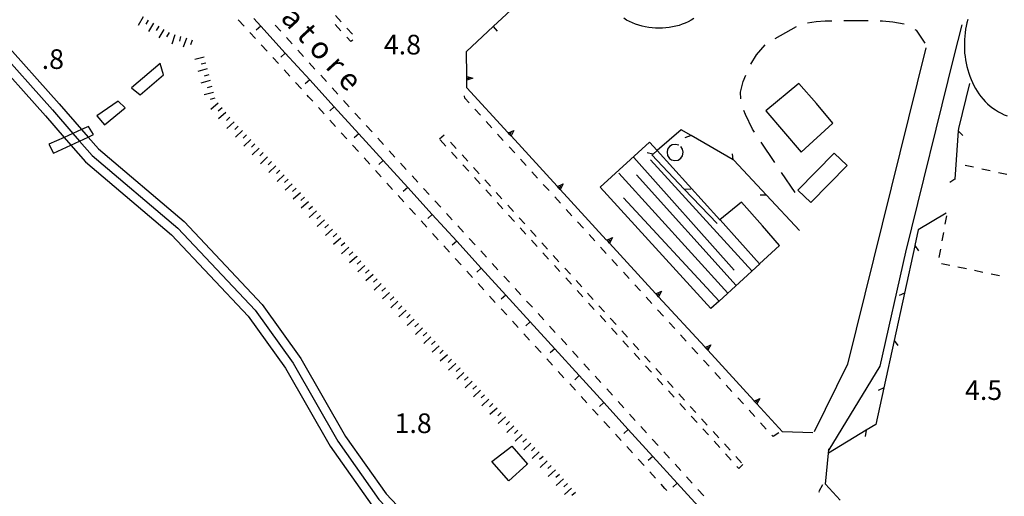
# Model space of a CAD drawing. Units: metres. Extents: x 483672 to 486296, y 4497344 to 4500093.
# Drawn here: x 485545 to 485708, y 4498191 to 4498269 of the extents above; entities that cross this region are included whole.
import ezdxf

# ---------------------------------------------------------------- set-up
doc = ezdxf.new("R2010")
doc.units = ezdxf.units.M
doc.header["$MEASUREMENT"] = 0
for name, color, linetype in [("'03 careggiabile non asfaltata", 254, 'Continuous'), ("'03 marciapiede - spartitraffico", 254, 'Continuous'), ("'03 recinzione", 254, 'Continuous'), ("'03 scarpata fino a 2 mt", 254, 'Continuous'), ("'03 scogliera - porto", 254, 'Continuous'), ('03 recinzione v', 254, 'Continuous'), ('03 scarpata fino a 2 mt v', 254, 'Continuous'), ('container', 254, 'Continuous'), ('EDIFICIO', 250, 'Continuous'), ('impianto di depurazione', 254, 'Continuous'), ('linea di costa', 254, 'Continuous'), ('linea spiaggia punto grande', 254, 'Continuous'), ('linea spiaggia punto piccolo', 254, 'Continuous'), ('marciapiede - spartitraffico', 254, 'Continuous'), ('muro di sostegno', 254, 'Continuous'), ('muro di sostegno v', 254, 'Continuous'), ('muro divisorio', 254, 'Continuous'), ('muro divisorio v', 254, 'Continuous'), ('punto quotato a terra', 254, 'Continuous'), ('strada secondaria meno di 6 mt 3 classe', 254, 'Continuous'), ('TOPO02', 250, 'Continuous'), ('vasca - pozzo - serbatoio', 254, 'Continuous')]:
    doc.layers.add(name, color=color, linetype=linetype)
doc.styles.add('txt', font='txt')

msp = doc.modelspace()

# ---------------------------------------------------------------- linework, layer by layer
at = {"layer": "'03 careggiabile non asfaltata", "linetype": 'Continuous'}
for p, q in [((485676.8, 4498268.88), (485678.27, 4498269.01)), ((485678.27, 4498269.01), (485679.37, 4498269.04)), ((485681.37, 4498269.09), (485681.54, 4498269.09)), ((485681.54, 4498269.09), (485685.32, 4498269.08)), ((485685.32, 4498269.08), (485685.37, 4498269.08)), ((485687.37, 4498269), (485687.72, 4498268.99)), ((485687.72, 4498268.99), (485689.43, 4498268.84)), ((485670.03, 4498266.1), (485673.53, 4498268.06)), ((485675.38, 4498268.69), (485676.8, 4498268.88)), ((485689.43, 4498268.84), (485691.33, 4498268.53)), ((485693.09, 4498267.58), (485693.26, 4498267.49)), ((485693.26, 4498267.49), (485694.71, 4498265.35)), ((485666.92, 4498263.38), (485668.35, 4498265.05)), ((485666, 4498261.84), (485666.92, 4498263.38)), ((485664.74, 4498259.01), (485665.16, 4498260.03)), ((485664.28, 4498257.24), (485664.74, 4498259.01)), ((485664.38, 4498256.17), (485664.28, 4498257.24)), ((485665.13, 4498253.55), (485664.88, 4498254.25)), ((485666.27, 4498251.13), (485665.13, 4498253.55)), ((485666.59, 4498250.65), (485666.27, 4498251.13)), ((485669.95, 4498245.67), (485667.71, 4498248.99)), ((485673.3, 4498240.7), (485671.06, 4498244.01))]:
    msp.add_line(p, q, dxfattribs=at)
at = {"layer": "'03 marciapiede - spartitraffico", "linetype": 'Continuous'}
for p, q in [((485582.42, 4498268.15), (485581.47, 4498269.18)), ((485597.48, 4498269.89), (485598.42, 4498268.86)), ((485598.4, 4498267.37), (485597.45, 4498268.39)), ((485599.37, 4498267.83), (485600.32, 4498266.8)), ((485584.31, 4498266.08), (485583.36, 4498267.11)), ((485600.03, 4498265.61), (485599.35, 4498266.34)), ((485600.35, 4498265.85), (485600.03, 4498265.61)), ((485586.2, 4498264.02), (485585.25, 4498265.05)), ((485588.09, 4498261.95), (485587.14, 4498262.99)), ((485589.98, 4498259.88), (485589.03, 4498260.92)), ((485591.87, 4498257.82), (485590.92, 4498258.85)), ((485593.07, 4498256.5), (485592.82, 4498256.78)), ((485593.75, 4498255.75), (485593.07, 4498256.5)), ((485595.64, 4498253.67), (485594.69, 4498254.71)), ((485597.51, 4498251.6), (485596.57, 4498252.63)), ((485599.39, 4498249.53), (485598.46, 4498250.56)), ((485614.64, 4498249.54), (485615.4, 4498250.19)), ((485601.28, 4498247.45), (485600.33, 4498248.49)), ((485603.15, 4498245.38), (485602.21, 4498246.42)), ((485702.76, 4498244.87), (485701.39, 4498245.17)), ((485605.03, 4498243.3), (485604.09, 4498244.34)), ((485705.49, 4498244.26), (485704.13, 4498244.57)), ((485708.22, 4498243.66), (485706.86, 4498243.96)), ((485606.91, 4498241.22), (485605.97, 4498242.26)), ((485608.79, 4498239.15), (485607.85, 4498240.19)), ((485610.67, 4498237.07), (485609.73, 4498238.11)), ((485698.26, 4498236.85), (485698.02, 4498235.48)), ((485612.55, 4498235), (485611.61, 4498236.04)), ((485614.43, 4498232.92), (485613.49, 4498233.96)), ((485697.77, 4498234.09), (485697.53, 4498232.72)), ((485616.32, 4498230.86), (485615.37, 4498231.89)), ((485697.28, 4498231.34), (485697.04, 4498229.96)), ((485618.21, 4498228.79), (485617.26, 4498229.82)), ((485697.44, 4498229.02), (485698.81, 4498228.74)), ((485700.18, 4498228.45), (485701.56, 4498228.16)), ((485620.09, 4498226.71), (485619.14, 4498227.75)), ((485702.92, 4498227.88), (485704.29, 4498227.59)), ((485705.67, 4498227.31), (485707.03, 4498227.02)), ((485621.97, 4498224.64), (485621.03, 4498225.68)), ((485623.86, 4498222.58), (485622.92, 4498223.61)), ((485625.74, 4498220.51), (485624.81, 4498221.54)), ((485627.64, 4498218.44), (485626.69, 4498219.47)), ((485629.52, 4498216.37), (485628.58, 4498217.4)), ((485631.41, 4498214.3), (485630.46, 4498215.34)), ((485633.29, 4498212.23), (485632.35, 4498213.27)), ((485635.18, 4498210.16), (485634.24, 4498211.2)), ((485637.07, 4498208.1), (485636.13, 4498209.13)), ((485638.96, 4498206.03), (485638.01, 4498207.06)), ((485640.84, 4498203.96), (485639.89, 4498204.99)), ((485642.73, 4498201.89), (485641.78, 4498202.93)), ((485644.61, 4498199.82), (485643.67, 4498200.86)), ((485646.5, 4498197.75), (485645.56, 4498198.79)), ((485648.39, 4498195.69), (485647.44, 4498196.72)), ((485650.28, 4498193.62), (485649.33, 4498194.65)), ((485651.83, 4498191.91), (485651.21, 4498192.58)), ((485652.16, 4498191.55), (485651.83, 4498191.91)), ((485677.83, 4498192.48), (485677.2, 4498191.37)), ((485677.2, 4498191.37), (485677.28, 4498191.27))]:
    msp.add_line(p, q, dxfattribs=at)
at = {"layer": "'03 recinzione", "linetype": 'Continuous'}
for p, q in [((485702.06, 4498258.67), (485700.25, 4498251.24)), ((485656.15, 4498250.08), (485654.5, 4498251.02)), ((485700.23, 4498250.88), (485699.67, 4498242.9)), ((485649.69, 4498246.89), (485655.04, 4498241.28)), ((485663.19, 4498246.03), (485663.09, 4498246.09)), ((485668.58, 4498240.27), (485663.19, 4498246.03)), ((485655.04, 4498241.28), (485660.46, 4498235.59)), ((485674.05, 4498234.44), (485668.58, 4498240.27)), ((485698.21, 4498237.27), (485693.63, 4498234.53)), ((485693.06, 4498231.93), (485691.35, 4498224.12)), ((485689.65, 4498216.3), (485687.94, 4498208.49)), ((485686.63, 4498202.46), (485685.06, 4498201.51))]:
    msp.add_line(p, q, dxfattribs=at)
at = {"layer": "'03 recinzione", "linetype": 'Continuous', "flags": 128}
for points in [[(485700.25, 4498251.24), (485700.23, 4498250.89), (485700.23, 4498250.88)], [(485654.5, 4498251.02), (485650.56, 4498247.63), (485649.88, 4498247.05)], [(485663.09, 4498246.09), (485663.08, 4498246.09), (485656.15, 4498250.08), (485656.15, 4498250.08)], [(485649.88, 4498247.05), (485649.87, 4498247.05), (485649.69, 4498246.89)], [(485699.67, 4498242.9), (485699.67, 4498242.89), (485699.67, 4498242.84)], [(485693.63, 4498234.53), (485693.06, 4498231.94), (485693.06, 4498231.93)], [(485691.35, 4498224.12), (485691.35, 4498224.11), (485689.65, 4498216.3), (485689.65, 4498216.3)], [(485687.94, 4498208.49), (485687.94, 4498208.48), (485686.63, 4498202.46)], [(485685.06, 4498201.51), (485678.83, 4498197.71), (485678.82, 4498197.71)]]:
    msp.add_lwpolyline(points, dxfattribs=at)
at = {"layer": "'03 scarpata fino a 2 mt", "color": 254, "linetype": 'Continuous'}
for p, q in [((485571.94, 4498266.43), (485571.94, 4498266.42)), ((485576.34, 4498261.09), (485576.35, 4498261.09)), ((485581.46, 4498251.66), (485581.46, 4498251.66)), ((485582.14, 4498250.92), (485582.15, 4498250.92)), ((485584.9, 4498248.02), (485584.9, 4498248.01)), ((485587.65, 4498245.1), (485587.65, 4498245.09)), ((485590.37, 4498242.16), (485590.37, 4498242.15)), ((485591.7, 4498240.66), (485591.71, 4498240.66)), ((485593.7, 4498238.42), (485593.7, 4498238.41)), ((485594.36, 4498237.67), (485594.37, 4498237.67)), ((485597.03, 4498234.67), (485597.03, 4498234.67)), ((485597.7, 4498233.92), (485597.7, 4498233.92)), ((485601.03, 4498230.18), (485601.03, 4498230.17)), ((485605.04, 4498225.71), (485605.05, 4498225.71)), ((485607.09, 4498223.5), (485607.1, 4498223.5)), ((485607.78, 4498222.78), (485607.78, 4498222.77)), ((485608.46, 4498222.04), (485608.46, 4498222.03)), ((485609.14, 4498221.31), (485609.14, 4498221.3)), ((485611.18, 4498219.1), (485611.19, 4498219.1)), ((485613.23, 4498216.9), (485613.24, 4498216.9)), ((485615.28, 4498214.7), (485615.28, 4498214.7)), ((485617.32, 4498212.5), (485617.33, 4498212.5)), ((485618.01, 4498211.77), (485618.01, 4498211.76)), ((485618.69, 4498211.04), (485618.69, 4498211.03)), ((485619.37, 4498210.3), (485619.38, 4498210.3)), ((485621.42, 4498208.1), (485621.42, 4498208.1)), ((485623.46, 4498205.89), (485623.47, 4498205.89)), ((485625.51, 4498203.69), (485625.52, 4498203.69)), ((485626.2, 4498202.96), (485626.21, 4498202.96)), ((485630.39, 4498198.66), (485630.39, 4498198.65)), ((485631.1, 4498197.94), (485631.1, 4498197.93)), ((485631.76, 4498197.19), (485631.77, 4498197.19)), ((485633.1, 4498195.7), (485633.1, 4498195.7)), ((485633.77, 4498194.96), (485633.77, 4498194.95)), ((485634.43, 4498194.21), (485634.44, 4498194.21)), ((485635.77, 4498192.72), (485635.78, 4498192.72)), ((485637.1, 4498191.22), (485637.1, 4498191.22))]:
    msp.add_line(p, q, dxfattribs=at)
at = {"layer": "'03 scogliera - porto", "linetype": 'Continuous', "flags": 128}
for points in [[(485569.14, 4498260.12), (485568.56, 4498262), (485563.83, 4498257.98), (485565.26, 4498256.79)], [(485562.83, 4498254.65), (485561.66, 4498255.77), (485558.11, 4498253.32), (485559.4, 4498251.87)], [(485557.57, 4498250.26), (485556.76, 4498251.59), (485555.62, 4498251.08), (485554.19, 4498250.43), (485552.76, 4498249.79), (485550.23, 4498248.66), (485550.98, 4498247.19), (485553.86, 4498248.53), (485555.28, 4498249.19), (485556.69, 4498249.85)]]:
    msp.add_lwpolyline(points, close=True, dxfattribs=at)
at = {"layer": '03 recinzione v', "linetype": 'Continuous'}
for p, q in [((485700.23, 4498250.89), (485700.97, 4498250.13)), ((485689.65, 4498216.3), (485690.28, 4498215.46))]:
    msp.add_line(p, q, dxfattribs=at)
at = {"layer": '03 recinzione v', "linetype": 'Continuous', "flags": 128}
for points in [[(485656.16, 4498250.08), (485656.15, 4498250.08), (485655.15, 4498249.74)], [(485649.88, 4498247.04), (485649.87, 4498247.05), (485648.9, 4498247.26)], [(485663.08, 4498246.08), (485663.08, 4498246.09), (485662.96, 4498247.08)], [(485699.68, 4498242.9), (485699.67, 4498242.89), (485698.84, 4498242.36)], [(485655.03, 4498241.28), (485655.04, 4498241.28), (485656.1, 4498241.32)], [(485668.59, 4498240.27), (485668.58, 4498240.27), (485667.53, 4498240.24)], [(485693.06, 4498231.94), (485693.06, 4498231.94), (485693.68, 4498231.09)], [(485691.36, 4498224.12), (485691.35, 4498224.11), (485690.46, 4498223.71)], [(485687.95, 4498208.49), (485687.94, 4498208.48), (485687.04, 4498208.07)], [(485685.07, 4498201.52), (485685.06, 4498201.51), (485684.88, 4498200.47)]]:
    msp.add_lwpolyline(points, dxfattribs=at)
at = {"layer": '03 scarpata fino a 2 mt v', "color": 254, "linetype": 'Continuous'}
for p, q in [((485565.76, 4498269.65), (485564.94, 4498268.27)), ((485566.62, 4498269.14), (485566.21, 4498268.45)), ((485567.48, 4498268.62), (485566.66, 4498267.25)), ((485568.34, 4498268.11), (485567.92, 4498267.42)), ((485569.2, 4498267.59), (485568.38, 4498266.22)), ((485570.06, 4498267.08), (485569.64, 4498266.39)), ((485570.98, 4498266.7), (485570.52, 4498265.17)), ((485571.94, 4498266.42), (485571.74, 4498265.65)), ((485572.91, 4498266.16), (485572.38, 4498264.66)), ((485573.85, 4498265.84), (485573.59, 4498265.08)), ((485575.83, 4498263.02), (485574.28, 4498262.62)), ((485576.35, 4498261.09), (485574.8, 4498260.68)), ((485576.09, 4498262.05), (485575.32, 4498261.85)), ((485576.6, 4498260.12), (485575.82, 4498259.91)), ((485576.85, 4498259.15), (485575.31, 4498258.74)), ((485577.11, 4498258.18), (485576.34, 4498257.98)), ((485577.36, 4498257.21), (485575.82, 4498256.8)), ((485577.62, 4498256.24), (485576.85, 4498256.04)), ((485578.15, 4498255.41), (485576.92, 4498254.4)), ((485578.79, 4498254.64), (485578.17, 4498254.13)), ((485579.43, 4498253.87), (485578.2, 4498252.85)), ((485580.08, 4498253.11), (485579.5, 4498252.56)), ((485580.77, 4498252.38), (485579.6, 4498251.28)), ((485581.46, 4498251.66), (485580.89, 4498251.11)), ((485582.15, 4498250.92), (485580.99, 4498249.82)), ((485582.84, 4498250.2), (485582.26, 4498249.65)), ((485583.53, 4498249.47), (485582.36, 4498248.37)), ((485584.21, 4498248.74), (485583.64, 4498248.2)), ((485584.9, 4498248.01), (485583.74, 4498246.91)), ((485585.59, 4498247.28), (485585.01, 4498246.74)), ((485586.28, 4498246.56), (485585.11, 4498245.45)), ((485586.96, 4498245.83), (485586.39, 4498245.28)), ((485587.65, 4498245.09), (485586.49, 4498243.99)), ((485588.34, 4498244.37), (485587.76, 4498243.82)), ((485589.03, 4498243.64), (485587.86, 4498242.54)), ((485589.71, 4498242.9), (485589.1, 4498242.37)), ((485590.37, 4498242.15), (485589.17, 4498241.09)), ((485591.03, 4498241.41), (485590.43, 4498240.88)), ((485591.71, 4498240.66), (485590.51, 4498239.59)), ((485592.37, 4498239.91), (485591.77, 4498239.38)), ((485593.03, 4498239.16), (485591.84, 4498238.1)), ((485593.7, 4498238.41), (485593.1, 4498237.88)), ((485594.37, 4498237.67), (485593.17, 4498236.6)), ((485595.03, 4498236.92), (485594.43, 4498236.38)), ((485595.7, 4498236.17), (485594.5, 4498235.1)), ((485596.36, 4498235.42), (485595.76, 4498234.88)), ((485597.03, 4498234.67), (485595.84, 4498233.6)), ((485597.7, 4498233.92), (485597.1, 4498233.38)), ((485598.36, 4498233.17), (485597.17, 4498232.11)), ((485599.03, 4498232.42), (485598.42, 4498231.89)), ((485599.7, 4498231.67), (485598.5, 4498230.61)), ((485600.36, 4498230.92), (485599.76, 4498230.39)), ((485601.03, 4498230.17), (485599.83, 4498229.11)), ((485601.69, 4498229.43), (485601.09, 4498228.9)), ((485602.36, 4498228.68), (485601.17, 4498227.62)), ((485603.03, 4498227.93), (485602.42, 4498227.4)), ((485603.69, 4498227.18), (485602.5, 4498226.12)), ((485604.36, 4498226.44), (485603.78, 4498225.89)), ((485605.05, 4498225.71), (485603.88, 4498224.62)), ((485605.73, 4498224.97), (485605.14, 4498224.42)), ((485606.41, 4498224.24), (485605.24, 4498223.15)), ((485607.1, 4498223.5), (485606.51, 4498222.96)), ((485607.78, 4498222.77), (485606.6, 4498221.68)), ((485608.46, 4498222.03), (485607.87, 4498221.49)), ((485609.14, 4498221.3), (485607.97, 4498220.21)), ((485609.82, 4498220.57), (485609.24, 4498220.03)), ((485610.5, 4498219.84), (485609.33, 4498218.75)), ((485611.19, 4498219.1), (485610.6, 4498218.56)), ((485611.87, 4498218.37), (485610.7, 4498217.28)), ((485612.55, 4498217.64), (485611.96, 4498217.09)), ((485613.24, 4498216.9), (485612.07, 4498215.82)), ((485613.92, 4498216.17), (485613.33, 4498215.62)), ((485614.6, 4498215.43), (485613.42, 4498214.35)), ((485615.28, 4498214.7), (485614.7, 4498214.15)), ((485615.96, 4498213.96), (485614.79, 4498212.88)), ((485616.64, 4498213.23), (485616.06, 4498212.68)), ((485617.33, 4498212.5), (485616.16, 4498211.41)), ((485618.01, 4498211.76), (485617.42, 4498211.21)), ((485618.69, 4498211.03), (485617.52, 4498209.94)), ((485619.38, 4498210.3), (485618.79, 4498209.75)), ((485620.06, 4498209.57), (485618.89, 4498208.48)), ((485620.74, 4498208.83), (485620.15, 4498208.29)), ((485621.42, 4498208.1), (485620.25, 4498207.01)), ((485622.1, 4498207.36), (485621.52, 4498206.82)), ((485622.78, 4498206.63), (485621.61, 4498205.54)), ((485623.47, 4498205.89), (485622.89, 4498205.35)), ((485624.15, 4498205.16), (485622.98, 4498204.07)), ((485624.83, 4498204.43), (485624.25, 4498203.88)), ((485625.52, 4498203.69), (485624.35, 4498202.61)), ((485626.21, 4498202.96), (485625.64, 4498202.41)), ((485626.9, 4498202.25), (485625.75, 4498201.13)), ((485627.6, 4498201.53), (485627.03, 4498200.97)), ((485628.3, 4498200.81), (485627.15, 4498199.69)), ((485629, 4498200.09), (485628.42, 4498199.54)), ((485629.7, 4498199.37), (485628.55, 4498198.25)), ((485630.39, 4498198.65), (485629.82, 4498198.1)), ((485631.1, 4498197.93), (485629.95, 4498196.82)), ((485631.77, 4498197.19), (485631.17, 4498196.66)), ((485632.43, 4498196.45), (485631.24, 4498195.38)), ((485633.1, 4498195.7), (485632.51, 4498195.17)), ((485633.77, 4498194.95), (485632.57, 4498193.88)), ((485634.44, 4498194.21), (485633.85, 4498193.68)), ((485635.1, 4498193.46), (485633.91, 4498192.39)), ((485635.78, 4498192.72), (485635.18, 4498192.18)), ((485636.44, 4498191.97), (485635.25, 4498190.9)), ((485637.1, 4498191.22), (485636.46, 4498190.74))]:
    msp.add_line(p, q, dxfattribs=at)
at = {"layer": 'container', "linetype": 'Continuous', "flags": 128}
msp.add_lwpolyline([(485679.78, 4498247.21), (485681.88, 4498245.13), (485675.88, 4498239.03), (485673.77, 4498241.11)], close=True, dxfattribs=at)
at = {"layer": 'EDIFICIO', "linetype": 'Continuous', "flags": 128}
for points in [[(485673.94, 4498258.69), (485668.47, 4498254.16), (485674.29, 4498247.34), (485679.54, 4498252.12), (485676.84, 4498255.37)], [(485664.47, 4498239.13), (485660.92, 4498236.19), (485660.93, 4498236.17), (485667.46, 4498228.95), (485670.74, 4498231.97), (485667.93, 4498235.19)]]:
    msp.add_lwpolyline(points, close=True, dxfattribs=at)
at = {"layer": 'impianto di depurazione'}
for p, q in [((485646.73, 4498246.47), (485663.25, 4498227.89)), ((485666.17, 4498227.76), (485649.46, 4498246.08)), ((485662.2, 4498224.1), (485644.26, 4498243.89)), ((485663.58, 4498225.37), (485647.17, 4498243.62))]:
    msp.add_line(p, q, dxfattribs=at)
at = {"layer": 'impianto di depurazione', "flags": 128}
for points in [[(485656.63, 4498269.42), (485656.17, 4498269.13), (485655.7, 4498268.87), (485655.2, 4498268.64), (485654.7, 4498268.44), (485654.17, 4498268.26), (485653.64, 4498268.12), (485653.09, 4498268.01), (485652.53, 4498267.9), (485651.98, 4498267.84), (485651.42, 4498267.8), (485650.85, 4498267.8), (485650.28, 4498267.8), (485649.72, 4498267.84), (485649.17, 4498267.92), (485648.6, 4498268.01), (485648.07, 4498268.14), (485647.53, 4498268.28), (485646.99, 4498268.46), (485646.49, 4498268.67), (485645.99, 4498268.89), (485645.51, 4498269.14), (485645.04, 4498269.43)], [(485701.8, 4498269.21), (485701.66, 4498268.69), (485701.53, 4498268.14), (485701.43, 4498267.62), (485701.34, 4498267.06), (485701.29, 4498266.51), (485701.25, 4498265.96), (485701.23, 4498265.39), (485701.23, 4498264.83), (485701.25, 4498264.27), (485701.28, 4498263.7), (485701.34, 4498263.13), (485701.42, 4498262.58), (485701.53, 4498262.02), (485701.65, 4498261.46), (485701.79, 4498260.92), (485701.95, 4498260.38), (485702.14, 4498259.87), (485702.33, 4498259.34), (485702.55, 4498258.83), (485702.8, 4498258.34), (485703.06, 4498257.87), (485703.34, 4498257.39), (485703.64, 4498256.95), (485703.96, 4498256.52), (485704.31, 4498256.1), (485704.67, 4498255.71), (485705.05, 4498255.34), (485705.51, 4498254.94), (485705.94, 4498254.62), (485706.38, 4498254.31), (485706.84, 4498254.03), (485707.31, 4498253.78), (485707.79, 4498253.53), (485708.29, 4498253.33)], [(485667.47, 4498228.95), (485660.78, 4498222.79), (485659.43, 4498221.55), (485641.17, 4498241.56), (485649.32, 4498249), (485650.56, 4498247.63), (485660.92, 4498236.19), (485660.93, 4498236.17)], [(485654.11, 4498248.52), (485653.58, 4498248.64), (485653.03, 4498248.55), (485652.57, 4498248.28), (485652.29, 4498247.87), (485652.2, 4498247.33), (485652.29, 4498246.78), (485652.58, 4498246.33), (485652.93, 4498246.09), (485653.48, 4498245.98), (485654.03, 4498246.06), (485654.48, 4498246.34), (485654.74, 4498246.76), (485654.83, 4498247.33), (485654.74, 4498247.87), (485654.46, 4498248.3)], [(485645, 4498239.83), (485660.78, 4498222.79), (485660.78, 4498222.79)]]:
    msp.add_lwpolyline(points, dxfattribs=at)
at = {"layer": 'linea di costa', "linetype": 'Continuous', "flags": 128}
msp.add_lwpolyline([(485540.11, 4498264), (485549.67, 4498253.32), (485552.76, 4498249.79), (485553.86, 4498248.53), (485556.28, 4498245.76), (485570.44, 4498233.72), (485583.1, 4498220.33), (485589.26, 4498211.73), (485596.62, 4498198.86), (485603.5, 4498189.12), (485611.14, 4498181.07), (485621.53, 4498171.39), (485633.01, 4498162.04), (485642.67, 4498153.19), (485653.9, 4498137.8), (485662.74, 4498124.2), (485666.67, 4498120.37), (485682.97, 4498104.42), (485695.94, 4498091.01), (485701.04, 4498083.03), (485709.76, 4498072.99)], dxfattribs=at)
at = {"layer": 'linea spiaggia punto grande', "flags": 128}
msp.add_lwpolyline([(485541.25, 4498264.99), (485550.79, 4498254.31), (485554.19, 4498250.43), (485555.28, 4498249.19), (485557.34, 4498246.83), (485571.47, 4498234.8), (485584.25, 4498221.28), (485590.53, 4498212.54), (485597.89, 4498199.67), (485604.67, 4498190.07), (485612.2, 4498182.14), (485622.52, 4498172.52), (485634, 4498163.18), (485643.79, 4498154.2), (485655.13, 4498138.65), (485663.9, 4498125.16), (485667.71, 4498121.44), (485684.03, 4498105.47), (485697.12, 4498091.95), (485702.24, 4498083.93), (485711.74, 4498072.99)], dxfattribs=at)
at = {"layer": 'linea spiaggia punto piccolo', "flags": 128}
msp.add_lwpolyline([(485542.38, 4498265.97), (485551.92, 4498255.3), (485555.62, 4498251.08), (485556.69, 4498249.85), (485558.39, 4498247.91), (485572.51, 4498235.9), (485585.42, 4498222.24), (485591.79, 4498213.35), (485599.15, 4498200.48), (485605.83, 4498191.03), (485613.25, 4498183.21), (485623.5, 4498173.65), (485634.97, 4498164.32), (485644.92, 4498155.2), (485656.36, 4498139.5), (485665.07, 4498126.11), (485668.76, 4498122.52), (485685.09, 4498106.53), (485698.31, 4498092.88), (485703.44, 4498084.82), (485713.73, 4498072.99)], dxfattribs=at)
at = {"layer": 'marciapiede - spartitraffico'}
for p, q in [((485588.47, 4498267.29), (485587.53, 4498268.32)), ((485590.35, 4498265.21), (485589.42, 4498266.25)), ((485592.24, 4498263.14), (485591.29, 4498264.17)), ((485594.11, 4498261.06), (485593.17, 4498262.1)), ((485595.99, 4498258.99), (485595.06, 4498260.03)), ((485597.88, 4498256.92), (485596.93, 4498257.96)), ((485618.83, 4498256.27), (485618.8, 4498256.64)), ((485619.53, 4498255.5), (485618.83, 4498256.27)), ((485599.75, 4498254.84), (485598.81, 4498255.88)), ((485621.41, 4498253.44), (485620.47, 4498254.47)), ((485601.63, 4498252.77), (485600.7, 4498253.81)), ((485603.52, 4498250.69), (485602.58, 4498251.73)), ((485623.3, 4498251.37), (485622.35, 4498252.4)), ((485605.4, 4498248.62), (485604.46, 4498249.66)), ((485625.18, 4498249.3), (485624.24, 4498250.33)), ((485615.71, 4498248.37), (485614.76, 4498249.41)), ((485616.49, 4498248.99), (485617.43, 4498247.95)), ((485627.06, 4498247.23), (485626.13, 4498248.26)), ((485607.28, 4498246.55), (485606.34, 4498247.59)), ((485617.59, 4498246.3), (485616.64, 4498247.33)), ((485618.37, 4498246.92), (485619.31, 4498245.88)), ((485609.17, 4498244.49), (485608.23, 4498245.52)), ((485619.47, 4498244.23), (485618.53, 4498245.26)), ((485620.25, 4498244.84), (485621.2, 4498243.8)), ((485628.96, 4498245.16), (485628.01, 4498246.19)), ((485611.07, 4498242.42), (485610.12, 4498243.46)), ((485621.35, 4498242.15), (485620.41, 4498243.19)), ((485630.84, 4498243.09), (485629.89, 4498244.12)), ((485612.96, 4498240.35), (485612.01, 4498241.39)), ((485622.13, 4498242.77), (485623.07, 4498241.73)), ((485632.73, 4498241.02), (485631.78, 4498242.05)), ((485623.24, 4498240.08), (485622.29, 4498241.12)), ((485624.02, 4498240.69), (485624.96, 4498239.66)), ((485634.61, 4498238.95), (485633.67, 4498239.98)), ((485614.85, 4498238.29), (485613.9, 4498239.32)), ((485625.12, 4498238.01), (485624.17, 4498239.04)), ((485625.9, 4498238.62), (485626.84, 4498237.58)), ((485616.74, 4498236.22), (485615.79, 4498237.26)), ((485627, 4498235.94), (485626.06, 4498236.97)), ((485627.78, 4498236.54), (485628.72, 4498235.51)), ((485636.49, 4498236.88), (485635.56, 4498237.92)), ((485618.63, 4498234.16), (485617.68, 4498235.19)), ((485628.88, 4498233.86), (485627.94, 4498234.9)), ((485638.38, 4498234.81), (485637.44, 4498235.85)), ((485629.66, 4498234.47), (485630.6, 4498233.43)), ((485640.27, 4498232.74), (485639.32, 4498233.78)), ((485620.52, 4498232.1), (485619.57, 4498233.13)), ((485630.77, 4498231.79), (485629.83, 4498232.83)), ((485631.54, 4498232.4), (485632.48, 4498231.36)), ((485642.15, 4498230.67), (485641.21, 4498231.71)), ((485622.41, 4498230.03), (485621.46, 4498231.06)), ((485632.65, 4498229.72), (485631.71, 4498230.76)), ((485633.42, 4498230.33), (485634.36, 4498229.29)), ((485624.3, 4498227.96), (485623.35, 4498229)), ((485634.53, 4498227.65), (485633.6, 4498228.68)), ((485644.04, 4498228.6), (485643.1, 4498229.64)), ((485626.19, 4498225.89), (485625.25, 4498226.93)), ((485635.31, 4498228.25), (485636.25, 4498227.22)), ((485645.92, 4498226.53), (485644.99, 4498227.57)), ((485636.42, 4498225.58), (485635.48, 4498226.61)), ((485637.19, 4498226.18), (485638.13, 4498225.15)), ((485647.82, 4498224.47), (485646.87, 4498225.5)), ((485628.08, 4498223.83), (485627.14, 4498224.86)), ((485638.3, 4498223.5), (485637.36, 4498224.54)), ((485639.07, 4498224.11), (485640.01, 4498223.07)), ((485629.97, 4498221.77), (485629.03, 4498222.8)), ((485640.18, 4498221.43), (485639.25, 4498222.47)), ((485640.95, 4498222.03), (485641.89, 4498221)), ((485649.7, 4498222.4), (485648.75, 4498223.43)), ((485631.86, 4498219.7), (485630.92, 4498220.73)), ((485642.07, 4498219.37), (485641.13, 4498220.4)), ((485651.58, 4498220.33), (485650.64, 4498221.36)), ((485633.75, 4498217.64), (485632.81, 4498218.67)), ((485642.83, 4498219.96), (485643.77, 4498218.92)), ((485653.47, 4498218.26), (485652.53, 4498219.29)), ((485643.95, 4498217.3), (485643.01, 4498218.33)), ((485644.71, 4498217.89), (485645.65, 4498216.85)), ((485655.35, 4498216.19), (485654.41, 4498217.22)), ((485635.64, 4498215.57), (485634.7, 4498216.6)), ((485645.83, 4498215.22), (485644.89, 4498216.26)), ((485646.6, 4498215.81), (485647.53, 4498214.77)), ((485637.52, 4498213.49), (485636.58, 4498214.53)), ((485647.71, 4498213.15), (485646.78, 4498214.19)), ((485648.48, 4498213.74), (485649.42, 4498212.7)), ((485657.24, 4498214.12), (485656.3, 4498215.15)), ((485639.4, 4498211.42), (485638.46, 4498212.46)), ((485649.6, 4498211.08), (485648.66, 4498212.11)), ((485659.13, 4498212.05), (485658.18, 4498213.08)), ((485650.35, 4498211.66), (485651.3, 4498210.63)), ((485661.01, 4498209.98), (485660.07, 4498211.01)), ((485641.28, 4498209.35), (485640.35, 4498210.39)), ((485651.49, 4498209.01), (485650.54, 4498210.04)), ((485652.24, 4498209.59), (485653.18, 4498208.55)), ((485662.9, 4498207.91), (485661.96, 4498208.94)), ((485643.17, 4498207.28), (485642.23, 4498208.31)), ((485653.37, 4498206.93), (485652.42, 4498207.97)), ((485654.12, 4498207.51), (485655.06, 4498206.48)), ((485645.05, 4498205.21), (485644.11, 4498206.24)), ((485655.25, 4498204.86), (485654.31, 4498205.9)), ((485664.78, 4498205.84), (485663.84, 4498206.87)), ((485646.93, 4498203.13), (485646, 4498204.17)), ((485656, 4498205.44), (485656.94, 4498204.41)), ((485666.67, 4498203.77), (485665.73, 4498204.8)), ((485657.14, 4498202.79), (485656.19, 4498203.83)), ((485657.89, 4498203.37), (485658.82, 4498202.34)), ((485668.56, 4498201.7), (485667.61, 4498202.73)), ((485648.82, 4498201.06), (485647.88, 4498202.1)), ((485659.02, 4498200.72), (485658.07, 4498201.75)), ((485659.77, 4498201.3), (485660.71, 4498200.26)), ((485670.62, 4498201.09), (485669.68, 4498200.46)), ((485650.7, 4498198.99), (485649.76, 4498200.02)), ((485660.9, 4498198.64), (485659.96, 4498199.68)), ((485661.64, 4498199.23), (485662.59, 4498198.19)), ((485669.68, 4498200.46), (485669.5, 4498200.66)), ((485652.58, 4498196.92), (485651.64, 4498197.95)), ((485662.78, 4498196.57), (485661.84, 4498197.61)), ((485654.46, 4498194.84), (485653.53, 4498195.88)), ((485663.53, 4498197.15), (485664.47, 4498196.12)), ((485664.03, 4498195.19), (485663.72, 4498195.54)), ((485664.71, 4498195.84), (485664.03, 4498195.19)), ((485656.35, 4498192.77), (485655.41, 4498193.81)), ((485658.24, 4498190.7), (485657.29, 4498191.73))]:
    msp.add_line(p, q, dxfattribs=at)
at = {"layer": 'muro di sostegno'}
for p, q in [((485619.15, 4498259.96), (485619.1, 4498263.98)), ((485625.95, 4498250.6), (485619.18, 4498257.97)), ((485676.25, 4498201.09), (485671.21, 4498201.26)), ((485680.75, 4498189.96), (485678.35, 4498192.59))]:
    msp.add_line(p, q, dxfattribs=at)
at = {"layer": 'muro di sostegno', "flags": 128}
for points in [[(485619.18, 4498257.97), (485619.16, 4498259.22), (485619.15, 4498259.85), (485619.15, 4498259.96)], [(485634.06, 4498241.75), (485626.45, 4498250.05), (485626.23, 4498250.29), (485626.02, 4498250.52), (485625.95, 4498250.6)], [(485642.17, 4498232.91), (485634.57, 4498241.21), (485634.34, 4498241.45), (485634.14, 4498241.67), (485634.06, 4498241.75)], [(485650.28, 4498224.07), (485642.68, 4498232.36), (485642.45, 4498232.61), (485642.25, 4498232.83), (485642.17, 4498232.91)], [(485658.4, 4498215.23), (485650.79, 4498223.52), (485650.56, 4498223.76), (485650.36, 4498223.99), (485650.28, 4498224.07)], [(485666.51, 4498206.38), (485658.9, 4498214.68), (485658.68, 4498214.92), (485658.47, 4498215.14), (485658.4, 4498215.23)], [(485671.21, 4498201.26), (485667.01, 4498205.83), (485666.79, 4498206.08), (485666.58, 4498206.3), (485666.51, 4498206.38)], [(485678.35, 4498192.59), (485678.83, 4498197.71), (485678.88, 4498198.28), (485678.89, 4498198.44)]]:
    msp.add_lwpolyline(points, dxfattribs=at)
at = {"layer": 'muro di sostegno v'}
for p, q in [((485619.16, 4498259.22), (485619.15, 4498259.85)), ((485619.16, 4498259.54), (485619.6, 4498259.55))]:
    msp.add_line(p, q, dxfattribs=at)
at = {"layer": 'muro di sostegno v', "flags": 128}
for points in [[(485619.14, 4498259.85), (485619.15, 4498259.85), (485620.13, 4498259.57)], [(485620.13, 4498259.57), (485619.16, 4498259.22), (485619.16, 4498259.21)], [(485626.01, 4498250.51), (485626.02, 4498250.52), (485626.94, 4498250.95)], [(485626.44, 4498250.05), (485626.22, 4498250.29), (485626.02, 4498250.51)], [(485626.22, 4498250.29), (485626.22, 4498250.29), (485626.23, 4498250.29), (485626.55, 4498250.59)], [(485626.94, 4498250.95), (485626.45, 4498250.05), (485626.45, 4498250.04)], [(485634.13, 4498241.67), (485634.14, 4498241.67), (485635.06, 4498242.11)], [(485634.56, 4498241.21), (485634.34, 4498241.44), (485634.13, 4498241.67)], [(485634.34, 4498241.44), (485634.34, 4498241.44), (485634.34, 4498241.45), (485634.67, 4498241.75)], [(485635.06, 4498242.11), (485634.57, 4498241.21), (485634.56, 4498241.2)], [(485642.24, 4498232.83), (485642.25, 4498232.83), (485643.17, 4498233.26)], [(485643.17, 4498233.26), (485642.68, 4498232.36), (485642.67, 4498232.36)], [(485642.67, 4498232.36), (485642.45, 4498232.6), (485642.24, 4498232.83)], [(485642.45, 4498232.6), (485642.45, 4498232.6), (485642.45, 4498232.61), (485642.78, 4498232.9)], [(485650.35, 4498223.98), (485650.36, 4498223.99), (485651.28, 4498224.42)], [(485650.78, 4498223.52), (485650.56, 4498223.76), (485650.35, 4498223.98)], [(485650.56, 4498223.76), (485650.56, 4498223.76), (485650.56, 4498223.76), (485650.88, 4498224.06)], [(485651.28, 4498224.42), (485650.79, 4498223.52), (485650.78, 4498223.51)], [(485658.46, 4498215.14), (485658.47, 4498215.14), (485659.39, 4498215.58)], [(485659.39, 4498215.58), (485658.9, 4498214.68), (485658.9, 4498214.67)], [(485658.89, 4498214.68), (485658.68, 4498214.92), (485658.47, 4498215.14)], [(485658.67, 4498214.91), (485658.68, 4498214.92), (485658.68, 4498214.92), (485659, 4498215.22)], [(485666.57, 4498206.3), (485666.58, 4498206.3), (485667.5, 4498206.73)], [(485667, 4498205.84), (485666.79, 4498206.07), (485666.58, 4498206.3)], [(485666.78, 4498206.07), (485666.79, 4498206.07), (485666.79, 4498206.08), (485667.11, 4498206.38)], [(485667.5, 4498206.73), (485667.01, 4498205.83), (485667.01, 4498205.83)]]:
    msp.add_lwpolyline(points, dxfattribs=at)
at = {"layer": 'muro divisorio'}
for p, q in [((485623.49, 4498268.07), (485627.88, 4498272.15)), ((485584.03, 4498269.38), (485585.17, 4498268.14)), ((485585.17, 4498268.14), (485589.21, 4498263.7)), ((485619.1, 4498263.98), (485623.49, 4498268.07)), ((485589.21, 4498263.7), (485593.25, 4498259.27)), ((485593.25, 4498259.27), (485597.29, 4498254.84)), ((485597.29, 4498254.84), (485601.33, 4498250.4)), ((485601.33, 4498250.4), (485605.38, 4498245.97)), ((485605.38, 4498245.97), (485609.42, 4498241.53)), ((485609.42, 4498241.53), (485613.46, 4498237.1)), ((485613.46, 4498237.1), (485617.5, 4498232.67)), ((485617.5, 4498232.67), (485621.54, 4498228.23)), ((485621.54, 4498228.23), (485625.58, 4498223.8)), ((485625.58, 4498223.8), (485629.63, 4498219.36)), ((485629.63, 4498219.36), (485633.67, 4498214.93)), ((485633.67, 4498214.93), (485637.71, 4498210.5)), ((485637.71, 4498210.5), (485641.75, 4498206.06)), ((485641.75, 4498206.06), (485645.79, 4498201.62)), ((485645.79, 4498201.62), (485649.83, 4498197.19)), ((485649.83, 4498197.19), (485653.88, 4498192.76)), ((485653.88, 4498192.76), (485657.92, 4498188.33))]:
    msp.add_line(p, q, dxfattribs=at)
at = {"layer": 'muro divisorio v'}
for p, q in [((485585.17, 4498268.14), (485584.43, 4498267.47)), ((485623.5, 4498268.06), (485624.18, 4498267.33)), ((485589.21, 4498263.7), (485588.47, 4498263.03)), ((485593.25, 4498259.27), (485592.52, 4498258.6)), ((485597.29, 4498254.84), (485596.56, 4498254.17)), ((485601.33, 4498250.4), (485600.6, 4498249.73)), ((485605.38, 4498245.97), (485604.64, 4498245.3)), ((485609.42, 4498241.53), (485608.68, 4498240.86)), ((485613.46, 4498237.1), (485612.72, 4498236.42)), ((485617.5, 4498232.67), (485616.77, 4498232)), ((485621.54, 4498228.23), (485620.81, 4498227.56)), ((485625.58, 4498223.8), (485624.85, 4498223.13)), ((485629.63, 4498219.36), (485628.89, 4498218.69)), ((485633.67, 4498214.93), (485632.93, 4498214.25)), ((485637.71, 4498210.5), (485636.97, 4498209.83)), ((485641.75, 4498206.06), (485641.02, 4498205.39)), ((485645.79, 4498201.62), (485645.06, 4498200.95)), ((485649.83, 4498197.19), (485649.1, 4498196.52)), ((485653.88, 4498192.76), (485653.14, 4498192.09))]:
    msp.add_line(p, q, dxfattribs=at)
at = {"layer": 'strada secondaria meno di 6 mt 3 classe', "flags": 128}
for points in [[(485700.82, 4498268.38), (485699.5, 4498263.21), (485691.5, 4498230.84), (485687.28, 4498212.08), (485678.88, 4498198.28), (485678.78, 4498198.13)], [(485694.88, 4498264.56), (485681.97, 4498212.37), (485676.43, 4498201.23)]]:
    msp.add_lwpolyline(points, dxfattribs=at)
at = {"layer": 'vasca - pozzo - serbatoio', "linetype": 'Continuous', "flags": 128}
msp.add_lwpolyline([(485626.57, 4498198.86), (485629.17, 4498195.93), (485629, 4498195.78), (485626.1, 4498193.15), (485623.29, 4498196.36)], close=True, dxfattribs=at)

# ---------------------------------------------------------------- texts
at = {"layer": 'punto quotato a terra', "color": 254, "style": 'txt'}
for s, rotation, p in [('4.8                ', 0.0115, (485605.47, 4498263.47)), ('.8                 ', 0.0057, (485549.03, 4498261.08)), ('4.5                ', 0.0172, (485701.34, 4498206.49)), ('1.8                ', 0.0115, (485607.24, 4498201.03))]:
    msp.add_text(s, height=3.24, rotation=rotation, dxfattribs=at).set_placement(p)
at = {"layer": 'TOPO02', "color": 254, "style": 'txt'}
msp.add_text('S a l v a t o r e', height=3.6, rotation=-47.4283, dxfattribs=at).set_placement((485578.8, 4498279.7))

doc.saveas('drawing.dxf')
